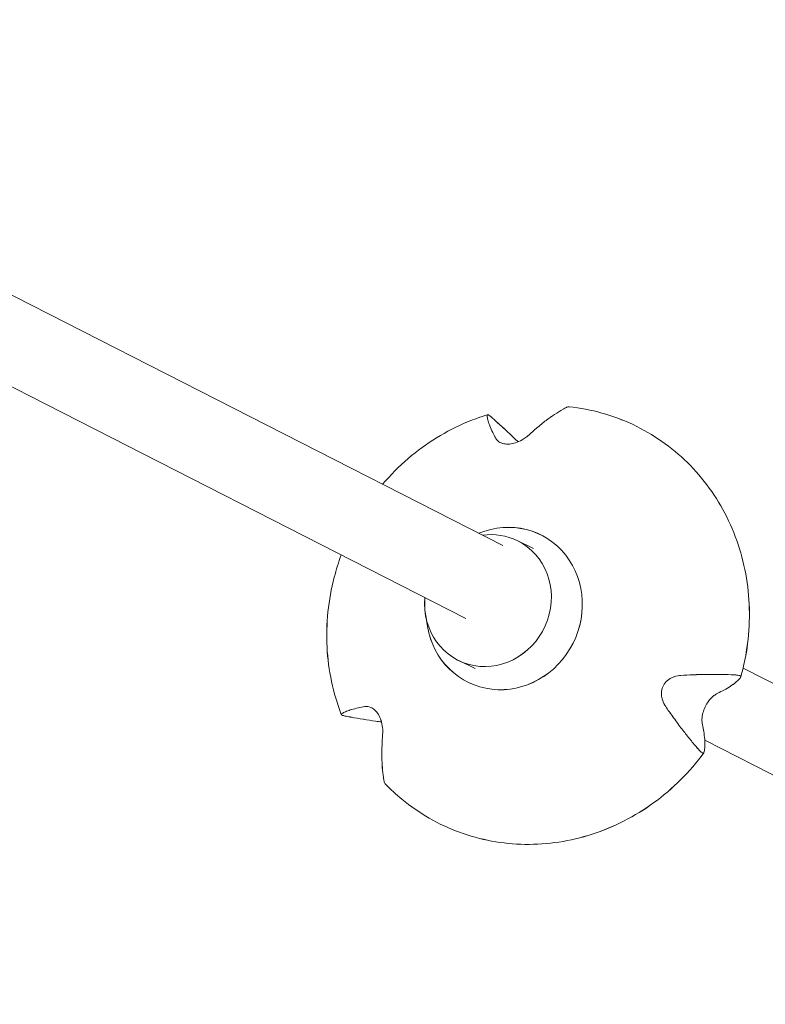
# Model space of a CAD drawing. Units: millimetres. Extents: x -5610 to 5608, y -5690 to 5612.
# Drawn here: x 2578 to 2751, y -1061 to -833 of the extents above; entities that cross this region are included whole.
import ezdxf

# ---------------------------------------------------------------- set-up
doc = ezdxf.new("R2010")
doc.units = ezdxf.units.MM
doc.header["$LTSCALE"] = 20
doc.layers.get('0').update_dxf_attribs({"linetype": 'CONTINUOUS'})
doc.layers.add('2d', color=230, linetype='CONTINUOUS')

# ---------------------------------------------------------------- blocks, each defined once
blk = doc.blocks.new('A$C25D35F08')
at = {"lineweight": 0}
for p, q in [((1545.75, 191.47), (798.96, 572.18)), ((1537.16, 174.53), (782.15, 559.42)), ((1549.11, 192.6), (1552.89, 190.76)), ((1535.52, 164.74), (1539.3, 162.89)), ((1721.56, 101.85), (1601.57, 163.01)), ((1712.93, 84.92), (1592.67, 146.23))]:
    blk.add_line(p, q, dxfattribs=at)
for centre, major_axis, start_param, end_param in [((1546.1, 176.83), (8.37, 17.15), 2.144245, 7.095694), ((1542.31, 178.67), (6.8, 13.93), 1.954133, 6.283185), ((1542.31, 178.67), (6.8, 13.93), 0, 0.563333)]:
    blk.add_ellipse(centre, major_axis=major_axis, ratio=0.936852, start_param=start_param, end_param=end_param, dxfattribs=at)
for points, knots in [([(1517.84, 205.7), (1519.67, 207.85), (1521.66, 209.85), (1527.94, 215.22), (1532.61, 218.1), (1539.08, 220.79), (1540.62, 221.34), (1542.17, 221.82)], [5.4088236, 5.4088236, 5.4088236, 5.4088236, 5.5745261, 5.5745261, 5.896533, 5.896533, 5.9943284, 5.9943284, 5.9943284, 5.9943284]), ([(1542.11, 221.7), (1542.11, 221.73), (1542.11, 221.75), (1542.13, 221.8), (1542.16, 221.82), (1542.25, 221.82), (1542.32, 221.8), (1542.39, 221.77), (1542.47, 221.73), (1542.57, 221.67), (1542.79, 221.51), (1542.92, 221.41), (1543.09, 221.27), (1543.15, 221.22), (1543.2, 221.17)], [-1.7307, -1.7307, -1.7307, -1.7307, -1.432589, -1.432589, -0.716294, -0.716294, 0, 0, 0, 0.716294, 0.716294, 1.432589, 1.432589, 1.721947, 1.721947, 1.721947, 1.721947]), ([(1560.53, 223.52), (1560.27, 223.39), (1560, 223.25), (1559.09, 222.74), (1558.43, 222.33), (1557.1, 221.46), (1556.44, 220.99), (1555.1, 219.98), (1554.36, 219.38), (1553, 218.22), (1552.39, 217.69), (1551.78, 217.12)], [226.426626, 226.426626, 226.426626, 226.426626, 227.805629, 227.805629, 231.110747, 231.110747, 234.415865, 234.415865, 238.046905, 238.046905, 240.841333, 240.841333, 240.841333, 240.841333]), ([(1561.15, 223.68), (1561.11, 223.68), (1561.08, 223.69), (1560.93, 223.68), (1560.81, 223.64), (1560.64, 223.58), (1560.59, 223.55), (1560.53, 223.52)], [0.459355, 0.459355, 0.459355, 0.459355, 0.716294, 0.716294, 1.432588, 1.432588, 1.7307, 1.7307, 1.7307, 1.7307]), ([(1561.15, 223.68), (1566.31, 223.14), (1571.35, 221.73), (1580.68, 217.32), (1584.95, 214.33), (1592.33, 207.06), (1595.42, 202.78), (1600.13, 193.36), (1601.73, 188.21), (1603.27, 177.56), (1603.21, 172.06), (1601.99, 164.75), (1601.57, 162.84), (1601.04, 160.95)], [0.099702, 0.099702, 0.099702, 0.099702, 0.417256, 0.417256, 0.733964, 0.733964, 1.051408, 1.051408, 1.370673, 1.370673, 1.691823, 1.691823, 1.806705, 1.806705, 1.806705, 1.806705]), ([(1544.1, 216.37), (1543.85, 216.84), (1543.61, 217.3), (1543.14, 218.27), (1542.92, 218.77), (1542.58, 219.62), (1542.45, 220.01), (1542.24, 220.73), (1542.16, 221.07), (1542.12, 221.48), (1542.11, 221.6), (1542.11, 221.7)], [36.945363, 36.945363, 36.945363, 36.945363, 39.73969, 39.73969, 43.370735, 43.370735, 46.675861, 46.675861, 49.980987, 49.980987, 51.360042, 51.360042, 51.360042, 51.360042]), ([(1543.2, 221.17), (1543.5, 220.91), (1543.81, 220.64), (1544.8, 219.76), (1545.5, 219.12), (1546.92, 217.81), (1547.62, 217.14), (1548.63, 216.17), (1548.96, 215.85), (1549.3, 215.53)], [87.324217, 87.324217, 87.324217, 87.324217, 88.807564, 88.807564, 92.10835, 92.10835, 95.409136, 95.409136, 96.954394, 96.954394, 96.954394, 96.954394]), ([(1551.78, 217.12), (1551.58, 216.95), (1551.37, 216.77), (1550.87, 216.39), (1550.57, 216.19), (1549.77, 215.72), (1549.24, 215.48), (1548.22, 215.15), (1547.75, 215.06), (1546.82, 214.98), (1546.39, 215.01), (1545.53, 215.18), (1545.14, 215.35), (1544.5, 215.79), (1544.26, 216.07), (1544.1, 216.37)], [-10.553186, -10.553186, -10.553186, -10.553186, -9.58614, -9.58614, -8.40451, -8.40451, -6.643903, -6.643903, -5.171293, -5.171293, -3.674449, -3.674449, -1.90742, -1.90742, 0, 0, 0, 0]), ([(1508.22, 152.22), (1506.32, 157.18), (1505.2, 162.49), (1504.64, 173.3), (1505.21, 178.8), (1507.05, 185.85), (1507.59, 187.58), (1508.22, 189.28)], [4.2877121, 4.2877121, 4.2877121, 4.2877121, 4.6075733, 4.6075733, 4.929178, 4.929178, 5.035214, 5.035214, 5.035214, 5.035214]), ([(1583.59, 154.04), (1583.26, 154.51), (1582.99, 155.03), (1582.69, 155.98), (1582.61, 156.4), (1582.56, 157.33), (1582.62, 157.83), (1582.93, 158.78), (1583.16, 159.2), (1583.79, 159.99), (1584.2, 160.33), (1585.2, 160.92), (1585.81, 161.12), (1586.66, 161.27), (1586.9, 161.3), (1587.13, 161.31)], [-11.297765, -11.297765, -11.297765, -11.297765, -9.439441, -9.439441, -8.133599, -8.133599, -6.575877, -6.575877, -5.121922, -5.121922, -3.50627, -3.50627, -1.508208, -1.508208, -0.739753, -0.739753, -0.739753, -0.739753]), ([(1587.13, 161.31), (1588.07, 161.36), (1588.99, 161.41), (1591.04, 161.48), (1592.14, 161.51), (1594.1, 161.54), (1595.06, 161.54), (1596.95, 161.52), (1597.89, 161.49), (1599.16, 161.43), (1599.53, 161.41), (1599.89, 161.39)], [36.945361, 36.945361, 36.945361, 36.945361, 39.73969, 39.73969, 43.370735, 43.370735, 46.675861, 46.675861, 49.980987, 49.980987, 51.360042, 51.360042, 51.360042, 51.360042]), ([(1600.99, 160.86), (1600.91, 160.74), (1600.81, 160.61), (1600.45, 160.21), (1600.15, 159.93), (1599.46, 159.36), (1599.07, 159.08), (1598.22, 158.52), (1597.69, 158.21), (1596.66, 157.65), (1596.17, 157.4), (1595.66, 157.15)], [87.324218, 87.324218, 87.324218, 87.324218, 88.807565, 88.807565, 92.108351, 92.108351, 95.409137, 95.409137, 99.035873, 99.035873, 101.782554, 101.782554, 101.782554, 101.782554]), ([(1599.89, 161.39), (1599.97, 161.39), (1600.04, 161.38), (1600.26, 161.36), (1600.42, 161.34), (1600.68, 161.28), (1600.79, 161.25), (1600.86, 161.21), (1600.94, 161.18), (1600.99, 161.13), (1601.05, 161.03), (1601.05, 160.98), (1601.02, 160.9), (1601.01, 160.88), (1600.99, 160.86)], [-1.7307, -1.7307, -1.7307, -1.7307, -1.432589, -1.432589, -0.716294, -0.716294, 0, 0, 0, 0.716294, 0.716294, 1.432589, 1.432589, 1.721947, 1.721947, 1.721947, 1.721947]), ([(1595.66, 157.15), (1595.49, 157.07), (1595.31, 156.97), (1594.92, 156.71), (1594.69, 156.54), (1594.12, 156.02), (1593.78, 155.64), (1593.19, 154.81), (1592.95, 154.4), (1592.53, 153.51), (1592.36, 153.05), (1592.1, 152.08), (1592.03, 151.59), (1591.99, 150.66), (1592.03, 150.24), (1592.11, 149.88)], [-10.558081, -10.558081, -10.558081, -10.558081, -9.586061, -9.586061, -8.401528, -8.401528, -6.643159, -6.643159, -5.172238, -5.172238, -3.676361, -3.676361, -1.908821, -1.908821, 0, 0, 0, 0]), ([(1508.27, 152.34), (1508.36, 152.41), (1508.46, 152.47), (1508.81, 152.69), (1509.12, 152.84), (1509.82, 153.12), (1510.21, 153.25), (1511.09, 153.5), (1511.62, 153.64), (1512.67, 153.87), (1513.17, 153.96), (1513.71, 154.05)], [226.426629, 226.426629, 226.426629, 226.426629, 227.805632, 227.805632, 231.11075, 231.11075, 234.415868, 234.415868, 238.046908, 238.046908, 240.841337, 240.841337, 240.841337, 240.841337]), ([(1513.71, 154.05), (1514.15, 154.13), (1514.61, 154.07), (1515.38, 153.73), (1515.71, 153.52), (1516.32, 152.94), (1516.6, 152.6), (1517.09, 151.79), (1517.29, 151.34), (1517.63, 150.32), (1517.75, 149.75), (1517.88, 148.62), (1517.88, 148.06), (1517.84, 147.54)], [-10.385296, -10.385296, -10.385296, -10.385296, -8.208364, -8.208364, -6.6327, -6.6327, -5.160963, -5.160963, -3.662888, -3.662888, -1.892171, -1.892171, 0, 0, 0, 0]), ([(1591.37, 143.93), (1591.14, 144.2), (1590.89, 144.48), (1590.07, 145.45), (1589.47, 146.17), (1588.29, 147.65), (1587.7, 148.4), (1586.51, 149.97), (1585.85, 150.86), (1584.65, 152.52), (1584.12, 153.27), (1583.59, 154.04)], [226.426628, 226.426628, 226.426628, 226.426628, 227.805631, 227.805631, 231.110749, 231.110749, 234.415867, 234.415867, 238.046907, 238.046907, 240.841337, 240.841337, 240.841337, 240.841337]), ([(1509.37, 151.81), (1509.29, 151.82), (1509.23, 151.83), (1509, 151.88), (1508.85, 151.92), (1508.58, 152), (1508.48, 152.04), (1508.4, 152.08), (1508.33, 152.11), (1508.27, 152.15), (1508.21, 152.23), (1508.21, 152.27), (1508.24, 152.31), (1508.26, 152.33), (1508.27, 152.34)], [-1.721947, -1.721947, -1.721947, -1.721947, -1.432588, -1.432588, -0.716294, -0.716294, 0, 0, 0, 0.716294, 0.716294, 1.432588, 1.432588, 1.7307, 1.7307, 1.7307, 1.7307]), ([(1517.57, 150.48), (1517.1, 150.54), (1516.65, 150.61), (1515.27, 150.8), (1514.3, 150.95), (1512.4, 151.26), (1511.46, 151.42), (1510.16, 151.66), (1509.76, 151.73), (1509.37, 151.81)], [180.517131, 180.517131, 180.517131, 180.517131, 182.062462, 182.062462, 185.36324, 185.36324, 188.664018, 188.664018, 190.147314, 190.147314, 190.147314, 190.147314]), ([(1592.11, 149.88), (1592.23, 149.32), (1592.34, 148.79), (1592.53, 147.62), (1592.61, 147.02), (1592.69, 146), (1592.71, 145.52), (1592.69, 144.63), (1592.65, 144.22), (1592.55, 143.69), (1592.52, 143.54), (1592.47, 143.39)], [175.688948, 175.688948, 175.688948, 175.688948, 178.435731, 178.435731, 182.062461, 182.062461, 185.363239, 185.363239, 188.664017, 188.664017, 190.147313, 190.147313, 190.147313, 190.147313]), ([(1517.84, 147.54), (1517.77, 146.71), (1517.72, 145.9), (1517.65, 144.12), (1517.64, 143.16), (1517.67, 141.49), (1517.7, 140.68), (1517.82, 139.1), (1517.91, 138.32), (1518.07, 137.29), (1518.13, 136.99), (1518.18, 136.7)], [36.945361, 36.945361, 36.945361, 36.945361, 39.739689, 39.739689, 43.370735, 43.370735, 46.675861, 46.675861, 49.980987, 49.980987, 51.360041, 51.360041, 51.360041, 51.360041]), ([(1592.43, 143.3), (1589.17, 138.87), (1585.24, 134.95), (1576.44, 128.55), (1571.58, 126.07), (1561.43, 122.79), (1556.14, 121.98), (1545.69, 122.15), (1540.52, 123.1), (1530.83, 126.65), (1526.3, 129.25), (1520.96, 133.65), (1519.66, 134.85), (1518.44, 136.12)], [2.19215, 2.19215, 2.19215, 2.19215, 2.514788, 2.514788, 2.836472, 2.836472, 3.156434, 3.156434, 3.474429, 3.474429, 3.791212, 3.791212, 3.899153, 3.899153, 3.899153, 3.899153]), ([(1592.47, 143.39), (1592.47, 143.37), (1592.46, 143.34), (1592.42, 143.27), (1592.37, 143.24), (1592.26, 143.23), (1592.19, 143.24), (1592.11, 143.28), (1592.04, 143.32), (1591.95, 143.38), (1591.74, 143.55), (1591.63, 143.66), (1591.47, 143.82), (1591.42, 143.88), (1591.37, 143.93)], [-1.721947, -1.721947, -1.721947, -1.721947, -1.432588, -1.432588, -0.716294, -0.716294, 0, 0, 0, 0.716294, 0.716294, 1.432588, 1.432588, 1.7307, 1.7307, 1.7307, 1.7307]), ([(1518.18, 136.7), (1518.19, 136.64), (1518.21, 136.58), (1518.26, 136.41), (1518.31, 136.29), (1518.39, 136.17), (1518.41, 136.14), (1518.44, 136.12)], [-1.7307, -1.7307, -1.7307, -1.7307, -1.432589, -1.432589, -0.716294, -0.716294, -0.459357, -0.459357, -0.459357, -0.459357])]:
    blk.add_open_spline(points, degree=3, knots=knots, dxfattribs=at)
blk = doc.blocks.new('temp')
at = {"lineweight": 0}
for p, q in [((2690.17, -954.66, 504.08), (1943.37, -573.96, 504.08)), ((2681.57, -971.61, 504.08), (1926.56, -586.71, 504.08)), ((2693.52, -953.53, 504.08), (2697.31, -955.38, 504.08)), ((2679.93, -981.39, 504.08), (2683.72, -983.24, 504.08)), ((2865.97, -1044.28, 504.08), (2745.99, -983.12, 504.08)), ((2857.34, -1061.21, 504.08), (2737.08, -999.9, 504.08))]:
    blk.add_line(p, q, dxfattribs=at)
for centre, major_axis, start_param, end_param in [((2690.51, -969.31, 504.08), (8.37, 17.15), 2.144245, 7.095694), ((2686.73, -967.46, 504.08), (6.8, 13.93), 0, 0.563333), ((2686.73, -967.46, 504.08), (6.8, 13.93), 1.954133, 6.283185)]:
    blk.add_ellipse(centre, major_axis=major_axis, ratio=0.936852, start_param=start_param, end_param=end_param, dxfattribs=at)
for points, knots in [([(2704.94, -922.61, 504.08), (2704.68, -922.74, 504.08), (2704.42, -922.88, 504.08), (2703.5, -923.39, 504.08), (2702.84, -923.8, 504.08), (2701.52, -924.67, 504.08), (2700.86, -925.14, 504.08), (2699.52, -926.16, 504.08), (2698.77, -926.75, 504.08), (2697.41, -927.91, 504.08), (2696.8, -928.44, 504.08), (2696.19, -929.01, 504.08)], [226.426626, 226.426626, 226.426626, 226.426626, 227.805629, 227.805629, 231.110747, 231.110747, 234.415865, 234.415865, 238.046905, 238.046905, 240.841333, 240.841333, 240.841333, 240.841333]), ([(2705.56, -922.45, 504.08), (2705.53, -922.45, 504.08), (2705.49, -922.45, 504.08), (2705.34, -922.46, 504.08), (2705.22, -922.49, 504.08), (2705.05, -922.56, 504.08), (2705, -922.58, 504.08), (2704.94, -922.61, 504.08)], [0.459355, 0.459355, 0.459355, 0.459355, 0.716294, 0.716294, 1.432588, 1.432588, 1.7307, 1.7307, 1.7307, 1.7307]), ([(2705.56, -922.45, 504.08), (2710.72, -922.99, 504.08), (2715.77, -924.4, 504.08), (2725.09, -928.81, 504.08), (2729.37, -931.8, 504.08), (2736.74, -939.07, 504.08), (2739.84, -943.35, 504.08), (2744.54, -952.77, 504.08), (2746.14, -957.92, 504.08), (2747.69, -968.57, 504.08), (2747.62, -974.07, 504.08), (2746.41, -981.38, 504.08), (2745.98, -983.3, 504.08), (2745.45, -985.18, 504.08)], [0.099702, 0.099702, 0.099702, 0.099702, 0.417256, 0.417256, 0.733964, 0.733964, 1.051408, 1.051408, 1.370673, 1.370673, 1.691823, 1.691823, 1.806705, 1.806705, 1.806705, 1.806705]), ([(2662.25, -940.43, 504.08), (2664.08, -938.28, 504.08), (2666.07, -936.28, 504.08), (2672.35, -930.91, 504.08), (2677.02, -928.03, 504.08), (2683.49, -925.34, 504.08), (2685.03, -924.79, 504.08), (2686.58, -924.31, 504.08)], [5.4088236, 5.4088236, 5.4088236, 5.4088236, 5.5745261, 5.5745261, 5.896533, 5.896533, 5.9943284, 5.9943284, 5.9943284, 5.9943284]), ([(2686.52, -924.43, 504.08), (2686.52, -924.41, 504.08), (2686.52, -924.39, 504.08), (2686.54, -924.33, 504.08), (2686.57, -924.31, 504.08), (2686.67, -924.31, 504.08), (2686.73, -924.33, 504.08), (2686.81, -924.37, 504.08), (2686.88, -924.4, 504.08), (2686.98, -924.46, 504.08), (2687.2, -924.62, 504.08), (2687.33, -924.72, 504.08), (2687.51, -924.87, 504.08), (2687.56, -924.91, 504.08), (2687.62, -924.96, 504.08)], [-1.7307, -1.7307, -1.7307, -1.7307, -1.432589, -1.432589, -0.716294, -0.716294, 0, 0, 0, 0.716294, 0.716294, 1.432589, 1.432589, 1.721947, 1.721947, 1.721947, 1.721947]), ([(2688.52, -929.77, 504.08), (2688.26, -929.29, 504.08), (2688.03, -928.83, 504.08), (2687.56, -927.86, 504.08), (2687.34, -927.36, 504.08), (2687, -926.51, 504.08), (2686.86, -926.12, 504.08), (2686.65, -925.4, 504.08), (2686.58, -925.07, 504.08), (2686.53, -924.65, 504.08), (2686.52, -924.54, 504.08), (2686.52, -924.43, 504.08)], [36.945363, 36.945363, 36.945363, 36.945363, 39.73969, 39.73969, 43.370735, 43.370735, 46.675861, 46.675861, 49.980987, 49.980987, 51.360042, 51.360042, 51.360042, 51.360042]), ([(2687.62, -924.96, 504.08), (2687.92, -925.22, 504.08), (2688.22, -925.49, 504.08), (2689.21, -926.37, 504.08), (2689.92, -927.01, 504.08), (2691.33, -928.32, 504.08), (2692.04, -928.99, 504.08), (2693.04, -929.96, 504.08), (2693.37, -930.28, 504.08), (2693.71, -930.61, 504.08)], [87.324217, 87.324217, 87.324217, 87.324217, 88.807564, 88.807564, 92.10835, 92.10835, 95.409136, 95.409136, 96.954394, 96.954394, 96.954394, 96.954394]), ([(2696.19, -929.01, 504.08), (2695.99, -929.19, 504.08), (2695.78, -929.36, 504.08), (2695.28, -929.74, 504.08), (2694.98, -929.95, 504.08), (2694.18, -930.41, 504.08), (2693.65, -930.65, 504.08), (2692.63, -930.98, 504.08), (2692.16, -931.07, 504.08), (2691.24, -931.15, 504.08), (2690.8, -931.12, 504.08), (2689.94, -930.95, 504.08), (2689.56, -930.78, 504.08), (2688.92, -930.34, 504.08), (2688.68, -930.06, 504.08), (2688.52, -929.77, 504.08)], [-10.553186, -10.553186, -10.553186, -10.553186, -9.58614, -9.58614, -8.40451, -8.40451, -6.643903, -6.643903, -5.171293, -5.171293, -3.674449, -3.674449, -1.90742, -1.90742, 0, 0, 0, 0]), ([(2652.64, -993.91, 504.08), (2650.73, -988.95, 504.08), (2649.61, -983.64, 504.08), (2649.06, -972.83, 504.08), (2649.62, -967.33, 504.08), (2651.46, -960.28, 504.08), (2652.01, -958.55, 504.08), (2652.63, -956.85, 504.08)], [4.2877121, 4.2877121, 4.2877121, 4.2877121, 4.6075733, 4.6075733, 4.929178, 4.929178, 5.035214, 5.035214, 5.035214, 5.035214]), ([(2728, -992.09, 504.08), (2727.68, -991.62, 504.08), (2727.41, -991.1, 504.08), (2727.1, -990.15, 504.08), (2727.02, -989.73, 504.08), (2726.97, -988.81, 504.08), (2727.04, -988.3, 504.08), (2727.34, -987.35, 504.08), (2727.57, -986.93, 504.08), (2728.21, -986.14, 504.08), (2728.61, -985.8, 504.08), (2729.62, -985.21, 504.08), (2730.22, -985.01, 504.08), (2731.07, -984.86, 504.08), (2731.31, -984.84, 504.08), (2731.55, -984.82, 504.08)], [-11.297765, -11.297765, -11.297765, -11.297765, -9.439441, -9.439441, -8.133599, -8.133599, -6.575877, -6.575877, -5.121922, -5.121922, -3.50627, -3.50627, -1.508208, -1.508208, -0.739753, -0.739753, -0.739753, -0.739753]), ([(2731.55, -984.82, 504.08), (2732.48, -984.77, 504.08), (2733.4, -984.73, 504.08), (2735.45, -984.65, 504.08), (2736.55, -984.62, 504.08), (2738.52, -984.59, 504.08), (2739.47, -984.59, 504.08), (2741.37, -984.62, 504.08), (2742.3, -984.64, 504.08), (2743.58, -984.7, 504.08), (2743.94, -984.72, 504.08), (2744.3, -984.74, 504.08)], [36.945361, 36.945361, 36.945361, 36.945361, 39.73969, 39.73969, 43.370735, 43.370735, 46.675861, 46.675861, 49.980987, 49.980987, 51.360042, 51.360042, 51.360042, 51.360042]), ([(2745.41, -985.27, 504.08), (2745.32, -985.4, 504.08), (2745.22, -985.52, 504.08), (2744.86, -985.92, 504.08), (2744.56, -986.21, 504.08), (2743.87, -986.77, 504.08), (2743.49, -987.05, 504.08), (2742.63, -987.61, 504.08), (2742.11, -987.92, 504.08), (2741.07, -988.48, 504.08), (2740.59, -988.73, 504.08), (2740.07, -988.98, 504.08)], [87.324218, 87.324218, 87.324218, 87.324218, 88.807565, 88.807565, 92.108351, 92.108351, 95.409137, 95.409137, 99.035873, 99.035873, 101.782554, 101.782554, 101.782554, 101.782554]), ([(2744.3, -984.74, 504.08), (2744.38, -984.74, 504.08), (2744.45, -984.75, 504.08), (2744.68, -984.77, 504.08), (2744.83, -984.79, 504.08), (2745.09, -984.85, 504.08), (2745.2, -984.88, 504.08), (2745.27, -984.92, 504.08), (2745.35, -984.96, 504.08), (2745.41, -985, 504.08), (2745.47, -985.1, 504.08), (2745.47, -985.15, 504.08), (2745.44, -985.23, 504.08), (2745.42, -985.25, 504.08), (2745.41, -985.27, 504.08)], [-1.7307, -1.7307, -1.7307, -1.7307, -1.432589, -1.432589, -0.716294, -0.716294, 0, 0, 0, 0.716294, 0.716294, 1.432589, 1.432589, 1.721947, 1.721947, 1.721947, 1.721947]), ([(2740.07, -988.98, 504.08), (2739.9, -989.06, 504.08), (2739.73, -989.16, 504.08), (2739.33, -989.42, 504.08), (2739.1, -989.6, 504.08), (2738.53, -990.11, 504.08), (2738.19, -990.49, 504.08), (2737.61, -991.32, 504.08), (2737.36, -991.73, 504.08), (2736.94, -992.62, 504.08), (2736.78, -993.08, 504.08), (2736.52, -994.05, 504.08), (2736.45, -994.54, 504.08), (2736.4, -995.47, 504.08), (2736.44, -995.89, 504.08), (2736.52, -996.25, 504.08)], [-10.558081, -10.558081, -10.558081, -10.558081, -9.586061, -9.586061, -8.401528, -8.401528, -6.643159, -6.643159, -5.172238, -5.172238, -3.676361, -3.676361, -1.908821, -1.908821, 0, 0, 0, 0]), ([(2652.69, -993.79, 504.08), (2652.77, -993.72, 504.08), (2652.87, -993.66, 504.08), (2653.23, -993.44, 504.08), (2653.53, -993.29, 504.08), (2654.23, -993.01, 504.08), (2654.63, -992.88, 504.08), (2655.5, -992.63, 504.08), (2656.03, -992.49, 504.08), (2657.09, -992.27, 504.08), (2657.59, -992.17, 504.08), (2658.12, -992.08, 504.08)], [226.426629, 226.426629, 226.426629, 226.426629, 227.805632, 227.805632, 231.11075, 231.11075, 234.415868, 234.415868, 238.046908, 238.046908, 240.841337, 240.841337, 240.841337, 240.841337]), ([(2658.12, -992.08, 504.08), (2658.57, -992, 504.08), (2659.03, -992.06, 504.08), (2659.8, -992.4, 504.08), (2660.13, -992.61, 504.08), (2660.74, -993.19, 504.08), (2661.01, -993.53, 504.08), (2661.5, -994.34, 504.08), (2661.71, -994.79, 504.08), (2662.05, -995.82, 504.08), (2662.16, -996.38, 504.08), (2662.29, -997.52, 504.08), (2662.29, -998.07, 504.08), (2662.25, -998.59, 504.08)], [-10.385296, -10.385296, -10.385296, -10.385296, -8.208364, -8.208364, -6.6327, -6.6327, -5.160963, -5.160963, -3.662888, -3.662888, -1.892171, -1.892171, 0, 0, 0, 0]), ([(2735.79, -1002.2, 504.08), (2735.55, -1001.93, 504.08), (2735.31, -1001.65, 504.08), (2734.48, -1000.68, 504.08), (2733.88, -999.96, 504.08), (2732.7, -998.48, 504.08), (2732.11, -997.73, 504.08), (2730.92, -996.16, 504.08), (2730.26, -995.28, 504.08), (2729.07, -993.62, 504.08), (2728.54, -992.86, 504.08), (2728, -992.09, 504.08)], [226.426628, 226.426628, 226.426628, 226.426628, 227.805631, 227.805631, 231.110749, 231.110749, 234.415867, 234.415867, 238.046907, 238.046907, 240.841337, 240.841337, 240.841337, 240.841337]), ([(2653.78, -994.33, 504.08), (2653.71, -994.31, 504.08), (2653.64, -994.3, 504.08), (2653.41, -994.25, 504.08), (2653.26, -994.21, 504.08), (2653, -994.13, 504.08), (2652.89, -994.09, 504.08), (2652.82, -994.05, 504.08), (2652.74, -994.02, 504.08), (2652.68, -993.98, 504.08), (2652.62, -993.9, 504.08), (2652.62, -993.86, 504.08), (2652.66, -993.82, 504.08), (2652.67, -993.8, 504.08), (2652.69, -993.79, 504.08)], [-1.721947, -1.721947, -1.721947, -1.721947, -1.432588, -1.432588, -0.716294, -0.716294, 0, 0, 0, 0.716294, 0.716294, 1.432588, 1.432588, 1.7307, 1.7307, 1.7307, 1.7307]), ([(2661.98, -995.65, 504.08), (2661.52, -995.59, 504.08), (2661.06, -995.53, 504.08), (2659.68, -995.33, 504.08), (2658.72, -995.18, 504.08), (2656.82, -994.88, 504.08), (2655.88, -994.71, 504.08), (2654.57, -994.48, 504.08), (2654.17, -994.4, 504.08), (2653.78, -994.33, 504.08)], [180.517131, 180.517131, 180.517131, 180.517131, 182.062462, 182.062462, 185.36324, 185.36324, 188.664018, 188.664018, 190.147314, 190.147314, 190.147314, 190.147314]), ([(2736.52, -996.25, 504.08), (2736.65, -996.81, 504.08), (2736.75, -997.35, 504.08), (2736.94, -998.51, 504.08), (2737.02, -999.11, 504.08), (2737.11, -1000.13, 504.08), (2737.12, -1000.61, 504.08), (2737.1, -1001.5, 504.08), (2737.06, -1001.91, 504.08), (2736.97, -1002.44, 504.08), (2736.93, -1002.59, 504.08), (2736.89, -1002.74, 504.08)], [175.688948, 175.688948, 175.688948, 175.688948, 178.435731, 178.435731, 182.062461, 182.062461, 185.363239, 185.363239, 188.664017, 188.664017, 190.147313, 190.147313, 190.147313, 190.147313]), ([(2662.25, -998.59, 504.08), (2662.18, -999.42, 504.08), (2662.13, -1000.23, 504.08), (2662.06, -1002.01, 504.08), (2662.05, -1002.97, 504.08), (2662.08, -1004.65, 504.08), (2662.11, -1005.46, 504.08), (2662.24, -1007.04, 504.08), (2662.33, -1007.81, 504.08), (2662.49, -1008.84, 504.08), (2662.54, -1009.14, 504.08), (2662.6, -1009.43, 504.08)], [36.945361, 36.945361, 36.945361, 36.945361, 39.739689, 39.739689, 43.370735, 43.370735, 46.675861, 46.675861, 49.980987, 49.980987, 51.360041, 51.360041, 51.360041, 51.360041]), ([(2736.85, -1002.83, 504.08), (2733.58, -1007.26, 504.08), (2729.65, -1011.18, 504.08), (2720.86, -1017.58, 504.08), (2716, -1020.07, 504.08), (2705.84, -1023.35, 504.08), (2700.55, -1024.15, 504.08), (2690.1, -1023.99, 504.08), (2684.93, -1023.03, 504.08), (2675.24, -1019.48, 504.08), (2670.71, -1016.88, 504.08), (2665.37, -1012.48, 504.08), (2664.08, -1011.28, 504.08), (2662.85, -1010.01, 504.08)], [2.19215, 2.19215, 2.19215, 2.19215, 2.514788, 2.514788, 2.836472, 2.836472, 3.156434, 3.156434, 3.474429, 3.474429, 3.791212, 3.791212, 3.899153, 3.899153, 3.899153, 3.899153]), ([(2736.89, -1002.74, 504.08), (2736.88, -1002.77, 504.08), (2736.87, -1002.79, 504.08), (2736.83, -1002.86, 504.08), (2736.79, -1002.89, 504.08), (2736.67, -1002.91, 504.08), (2736.6, -1002.89, 504.08), (2736.53, -1002.85, 504.08), (2736.45, -1002.81, 504.08), (2736.36, -1002.75, 504.08), (2736.15, -1002.58, 504.08), (2736.04, -1002.47, 504.08), (2735.89, -1002.31, 504.08), (2735.84, -1002.26, 504.08), (2735.79, -1002.2, 504.08)], [-1.721947, -1.721947, -1.721947, -1.721947, -1.432588, -1.432588, -0.716294, -0.716294, 0, 0, 0, 0.716294, 0.716294, 1.432588, 1.432588, 1.7307, 1.7307, 1.7307, 1.7307]), ([(2662.6, -1009.43, 504.08), (2662.61, -1009.49, 504.08), (2662.62, -1009.55, 504.08), (2662.67, -1009.72, 504.08), (2662.72, -1009.84, 504.08), (2662.8, -1009.96, 504.08), (2662.83, -1009.99, 504.08), (2662.85, -1010.01, 504.08)], [-1.7307, -1.7307, -1.7307, -1.7307, -1.432589, -1.432589, -0.716294, -0.716294, -0.459357, -0.459357, -0.459357, -0.459357])]:
    blk.add_open_spline(points, degree=3, knots=knots, dxfattribs=at)

msp = doc.modelspace()

# ---------------------------------------------------------------- linework, layer by layer
at = {"layer": '2d', "lineweight": 0}
for p, q in [((2690.17, -954.66, 504.08), (1943.37, -573.96, 504.08)), ((2681.57, -971.61, 504.08), (1926.56, -586.71, 504.08)), ((2693.52, -953.53, 504.08), (2697.31, -955.38, 504.08)), ((2679.93, -981.39, 504.08), (2683.72, -983.24, 504.08)), ((2865.97, -1044.28, 504.08), (2745.99, -983.12, 504.08)), ((2857.34, -1061.21, 504.08), (2737.08, -999.9, 504.08))]:
    msp.add_line(p, q, dxfattribs=at)
for centre, major_axis, start_param, end_param in [((2690.51, -969.31, 504.08), (8.37, 17.15), 2.144245, 7.095694), ((2686.73, -967.46, 504.08), (6.8, 13.93), 0, 0.563333), ((2686.73, -967.46, 504.08), (6.8, 13.93), 1.954133, 6.283185)]:
    msp.add_ellipse(centre, major_axis=major_axis, ratio=0.936852, start_param=start_param, end_param=end_param, dxfattribs=at)
for points, knots in [([(2704.94, -922.61, 504.08), (2704.68, -922.74, 504.08), (2704.42, -922.88, 504.08), (2703.5, -923.39, 504.08), (2702.84, -923.8, 504.08), (2701.52, -924.67, 504.08), (2700.86, -925.14, 504.08), (2699.52, -926.16, 504.08), (2698.77, -926.75, 504.08), (2697.41, -927.91, 504.08), (2696.8, -928.44, 504.08), (2696.19, -929.01, 504.08)], [226.426626, 226.426626, 226.426626, 226.426626, 227.805629, 227.805629, 231.110747, 231.110747, 234.415865, 234.415865, 238.046905, 238.046905, 240.841333, 240.841333, 240.841333, 240.841333]), ([(2705.56, -922.45, 504.08), (2705.53, -922.45, 504.08), (2705.49, -922.45, 504.08), (2705.34, -922.46, 504.08), (2705.22, -922.49, 504.08), (2705.05, -922.56, 504.08), (2705, -922.58, 504.08), (2704.94, -922.61, 504.08)], [0.459355, 0.459355, 0.459355, 0.459355, 0.716294, 0.716294, 1.432588, 1.432588, 1.7307, 1.7307, 1.7307, 1.7307]), ([(2705.56, -922.45, 504.08), (2710.72, -922.99, 504.08), (2715.77, -924.4, 504.08), (2725.09, -928.81, 504.08), (2729.37, -931.8, 504.08), (2736.74, -939.07, 504.08), (2739.84, -943.35, 504.08), (2744.54, -952.77, 504.08), (2746.14, -957.92, 504.08), (2747.69, -968.57, 504.08), (2747.62, -974.07, 504.08), (2746.41, -981.38, 504.08), (2745.98, -983.3, 504.08), (2745.45, -985.18, 504.08)], [0.099702, 0.099702, 0.099702, 0.099702, 0.417256, 0.417256, 0.733964, 0.733964, 1.051408, 1.051408, 1.370673, 1.370673, 1.691823, 1.691823, 1.806705, 1.806705, 1.806705, 1.806705]), ([(2662.25, -940.43, 504.08), (2664.08, -938.28, 504.08), (2666.07, -936.28, 504.08), (2672.35, -930.91, 504.08), (2677.02, -928.03, 504.08), (2683.49, -925.34, 504.08), (2685.03, -924.79, 504.08), (2686.58, -924.31, 504.08)], [5.4088236, 5.4088236, 5.4088236, 5.4088236, 5.5745261, 5.5745261, 5.896533, 5.896533, 5.9943284, 5.9943284, 5.9943284, 5.9943284]), ([(2686.52, -924.43, 504.08), (2686.52, -924.41, 504.08), (2686.52, -924.39, 504.08), (2686.54, -924.33, 504.08), (2686.57, -924.31, 504.08), (2686.67, -924.31, 504.08), (2686.73, -924.33, 504.08), (2686.81, -924.37, 504.08), (2686.88, -924.4, 504.08), (2686.98, -924.46, 504.08), (2687.2, -924.62, 504.08), (2687.33, -924.72, 504.08), (2687.51, -924.87, 504.08), (2687.56, -924.91, 504.08), (2687.62, -924.96, 504.08)], [-1.7307, -1.7307, -1.7307, -1.7307, -1.432589, -1.432589, -0.716294, -0.716294, 0, 0, 0, 0.716294, 0.716294, 1.432589, 1.432589, 1.721947, 1.721947, 1.721947, 1.721947]), ([(2688.52, -929.77, 504.08), (2688.26, -929.29, 504.08), (2688.03, -928.83, 504.08), (2687.56, -927.86, 504.08), (2687.34, -927.36, 504.08), (2687, -926.51, 504.08), (2686.86, -926.12, 504.08), (2686.65, -925.4, 504.08), (2686.58, -925.07, 504.08), (2686.53, -924.65, 504.08), (2686.52, -924.54, 504.08), (2686.52, -924.43, 504.08)], [36.945363, 36.945363, 36.945363, 36.945363, 39.73969, 39.73969, 43.370735, 43.370735, 46.675861, 46.675861, 49.980987, 49.980987, 51.360042, 51.360042, 51.360042, 51.360042]), ([(2687.62, -924.96, 504.08), (2687.92, -925.22, 504.08), (2688.22, -925.49, 504.08), (2689.21, -926.37, 504.08), (2689.92, -927.01, 504.08), (2691.33, -928.32, 504.08), (2692.04, -928.99, 504.08), (2693.04, -929.96, 504.08), (2693.37, -930.28, 504.08), (2693.71, -930.61, 504.08)], [87.324217, 87.324217, 87.324217, 87.324217, 88.807564, 88.807564, 92.10835, 92.10835, 95.409136, 95.409136, 96.954394, 96.954394, 96.954394, 96.954394]), ([(2696.19, -929.01, 504.08), (2695.99, -929.19, 504.08), (2695.78, -929.36, 504.08), (2695.28, -929.74, 504.08), (2694.98, -929.95, 504.08), (2694.18, -930.41, 504.08), (2693.65, -930.65, 504.08), (2692.63, -930.98, 504.08), (2692.16, -931.07, 504.08), (2691.24, -931.15, 504.08), (2690.8, -931.12, 504.08), (2689.94, -930.95, 504.08), (2689.56, -930.78, 504.08), (2688.92, -930.34, 504.08), (2688.68, -930.06, 504.08), (2688.52, -929.77, 504.08)], [-10.553186, -10.553186, -10.553186, -10.553186, -9.58614, -9.58614, -8.40451, -8.40451, -6.643903, -6.643903, -5.171293, -5.171293, -3.674449, -3.674449, -1.90742, -1.90742, 0, 0, 0, 0]), ([(2652.64, -993.91, 504.08), (2650.73, -988.95, 504.08), (2649.61, -983.64, 504.08), (2649.06, -972.83, 504.08), (2649.62, -967.33, 504.08), (2651.46, -960.28, 504.08), (2652.01, -958.55, 504.08), (2652.63, -956.85, 504.08)], [4.2877121, 4.2877121, 4.2877121, 4.2877121, 4.6075733, 4.6075733, 4.929178, 4.929178, 5.035214, 5.035214, 5.035214, 5.035214]), ([(2728, -992.09, 504.08), (2727.68, -991.62, 504.08), (2727.41, -991.1, 504.08), (2727.1, -990.15, 504.08), (2727.02, -989.73, 504.08), (2726.97, -988.81, 504.08), (2727.04, -988.3, 504.08), (2727.34, -987.35, 504.08), (2727.57, -986.93, 504.08), (2728.21, -986.14, 504.08), (2728.61, -985.8, 504.08), (2729.62, -985.21, 504.08), (2730.22, -985.01, 504.08), (2731.07, -984.86, 504.08), (2731.31, -984.84, 504.08), (2731.55, -984.82, 504.08)], [-11.297765, -11.297765, -11.297765, -11.297765, -9.439441, -9.439441, -8.133599, -8.133599, -6.575877, -6.575877, -5.121922, -5.121922, -3.50627, -3.50627, -1.508208, -1.508208, -0.739753, -0.739753, -0.739753, -0.739753]), ([(2731.55, -984.82, 504.08), (2732.48, -984.77, 504.08), (2733.4, -984.73, 504.08), (2735.45, -984.65, 504.08), (2736.55, -984.62, 504.08), (2738.52, -984.59, 504.08), (2739.47, -984.59, 504.08), (2741.37, -984.62, 504.08), (2742.3, -984.64, 504.08), (2743.58, -984.7, 504.08), (2743.94, -984.72, 504.08), (2744.3, -984.74, 504.08)], [36.945361, 36.945361, 36.945361, 36.945361, 39.73969, 39.73969, 43.370735, 43.370735, 46.675861, 46.675861, 49.980987, 49.980987, 51.360042, 51.360042, 51.360042, 51.360042]), ([(2745.41, -985.27, 504.08), (2745.32, -985.4, 504.08), (2745.22, -985.52, 504.08), (2744.86, -985.92, 504.08), (2744.56, -986.21, 504.08), (2743.87, -986.77, 504.08), (2743.49, -987.05, 504.08), (2742.63, -987.61, 504.08), (2742.11, -987.92, 504.08), (2741.07, -988.48, 504.08), (2740.59, -988.73, 504.08), (2740.07, -988.98, 504.08)], [87.324218, 87.324218, 87.324218, 87.324218, 88.807565, 88.807565, 92.108351, 92.108351, 95.409137, 95.409137, 99.035873, 99.035873, 101.782554, 101.782554, 101.782554, 101.782554]), ([(2744.3, -984.74, 504.08), (2744.38, -984.74, 504.08), (2744.45, -984.75, 504.08), (2744.68, -984.77, 504.08), (2744.83, -984.79, 504.08), (2745.09, -984.85, 504.08), (2745.2, -984.88, 504.08), (2745.27, -984.92, 504.08), (2745.35, -984.96, 504.08), (2745.41, -985, 504.08), (2745.47, -985.1, 504.08), (2745.47, -985.15, 504.08), (2745.44, -985.23, 504.08), (2745.42, -985.25, 504.08), (2745.41, -985.27, 504.08)], [-1.7307, -1.7307, -1.7307, -1.7307, -1.432589, -1.432589, -0.716294, -0.716294, 0, 0, 0, 0.716294, 0.716294, 1.432589, 1.432589, 1.721947, 1.721947, 1.721947, 1.721947]), ([(2740.07, -988.98, 504.08), (2739.9, -989.06, 504.08), (2739.73, -989.16, 504.08), (2739.33, -989.42, 504.08), (2739.1, -989.6, 504.08), (2738.53, -990.11, 504.08), (2738.19, -990.49, 504.08), (2737.61, -991.32, 504.08), (2737.36, -991.73, 504.08), (2736.94, -992.62, 504.08), (2736.78, -993.08, 504.08), (2736.52, -994.05, 504.08), (2736.45, -994.54, 504.08), (2736.4, -995.47, 504.08), (2736.44, -995.89, 504.08), (2736.52, -996.25, 504.08)], [-10.558081, -10.558081, -10.558081, -10.558081, -9.586061, -9.586061, -8.401528, -8.401528, -6.643159, -6.643159, -5.172238, -5.172238, -3.676361, -3.676361, -1.908821, -1.908821, 0, 0, 0, 0]), ([(2652.69, -993.79, 504.08), (2652.77, -993.72, 504.08), (2652.87, -993.66, 504.08), (2653.23, -993.44, 504.08), (2653.53, -993.29, 504.08), (2654.23, -993.01, 504.08), (2654.63, -992.88, 504.08), (2655.5, -992.63, 504.08), (2656.03, -992.49, 504.08), (2657.09, -992.27, 504.08), (2657.59, -992.17, 504.08), (2658.12, -992.08, 504.08)], [226.426629, 226.426629, 226.426629, 226.426629, 227.805632, 227.805632, 231.11075, 231.11075, 234.415868, 234.415868, 238.046908, 238.046908, 240.841337, 240.841337, 240.841337, 240.841337]), ([(2658.12, -992.08, 504.08), (2658.57, -992, 504.08), (2659.03, -992.06, 504.08), (2659.8, -992.4, 504.08), (2660.13, -992.61, 504.08), (2660.74, -993.19, 504.08), (2661.01, -993.53, 504.08), (2661.5, -994.34, 504.08), (2661.71, -994.79, 504.08), (2662.05, -995.82, 504.08), (2662.16, -996.38, 504.08), (2662.29, -997.52, 504.08), (2662.29, -998.07, 504.08), (2662.25, -998.59, 504.08)], [-10.385296, -10.385296, -10.385296, -10.385296, -8.208364, -8.208364, -6.6327, -6.6327, -5.160963, -5.160963, -3.662888, -3.662888, -1.892171, -1.892171, 0, 0, 0, 0]), ([(2735.79, -1002.2, 504.08), (2735.55, -1001.93, 504.08), (2735.31, -1001.65, 504.08), (2734.48, -1000.68, 504.08), (2733.88, -999.96, 504.08), (2732.7, -998.48, 504.08), (2732.11, -997.73, 504.08), (2730.92, -996.16, 504.08), (2730.26, -995.28, 504.08), (2729.07, -993.62, 504.08), (2728.54, -992.86, 504.08), (2728, -992.09, 504.08)], [226.426628, 226.426628, 226.426628, 226.426628, 227.805631, 227.805631, 231.110749, 231.110749, 234.415867, 234.415867, 238.046907, 238.046907, 240.841337, 240.841337, 240.841337, 240.841337]), ([(2653.78, -994.33, 504.08), (2653.71, -994.31, 504.08), (2653.64, -994.3, 504.08), (2653.41, -994.25, 504.08), (2653.26, -994.21, 504.08), (2653, -994.13, 504.08), (2652.89, -994.09, 504.08), (2652.82, -994.05, 504.08), (2652.74, -994.02, 504.08), (2652.68, -993.98, 504.08), (2652.62, -993.9, 504.08), (2652.62, -993.86, 504.08), (2652.66, -993.82, 504.08), (2652.67, -993.8, 504.08), (2652.69, -993.79, 504.08)], [-1.721947, -1.721947, -1.721947, -1.721947, -1.432588, -1.432588, -0.716294, -0.716294, 0, 0, 0, 0.716294, 0.716294, 1.432588, 1.432588, 1.7307, 1.7307, 1.7307, 1.7307]), ([(2661.98, -995.65, 504.08), (2661.52, -995.59, 504.08), (2661.06, -995.53, 504.08), (2659.68, -995.33, 504.08), (2658.72, -995.18, 504.08), (2656.82, -994.88, 504.08), (2655.88, -994.71, 504.08), (2654.57, -994.48, 504.08), (2654.17, -994.4, 504.08), (2653.78, -994.33, 504.08)], [180.517131, 180.517131, 180.517131, 180.517131, 182.062462, 182.062462, 185.36324, 185.36324, 188.664018, 188.664018, 190.147314, 190.147314, 190.147314, 190.147314]), ([(2736.52, -996.25, 504.08), (2736.65, -996.81, 504.08), (2736.75, -997.35, 504.08), (2736.94, -998.51, 504.08), (2737.02, -999.11, 504.08), (2737.11, -1000.13, 504.08), (2737.12, -1000.61, 504.08), (2737.1, -1001.5, 504.08), (2737.06, -1001.91, 504.08), (2736.97, -1002.44, 504.08), (2736.93, -1002.59, 504.08), (2736.89, -1002.74, 504.08)], [175.688948, 175.688948, 175.688948, 175.688948, 178.435731, 178.435731, 182.062461, 182.062461, 185.363239, 185.363239, 188.664017, 188.664017, 190.147313, 190.147313, 190.147313, 190.147313]), ([(2662.25, -998.59, 504.08), (2662.18, -999.42, 504.08), (2662.13, -1000.23, 504.08), (2662.06, -1002.01, 504.08), (2662.05, -1002.97, 504.08), (2662.08, -1004.65, 504.08), (2662.11, -1005.46, 504.08), (2662.24, -1007.04, 504.08), (2662.33, -1007.81, 504.08), (2662.49, -1008.84, 504.08), (2662.54, -1009.14, 504.08), (2662.6, -1009.43, 504.08)], [36.945361, 36.945361, 36.945361, 36.945361, 39.739689, 39.739689, 43.370735, 43.370735, 46.675861, 46.675861, 49.980987, 49.980987, 51.360041, 51.360041, 51.360041, 51.360041]), ([(2736.85, -1002.83, 504.08), (2733.58, -1007.26, 504.08), (2729.65, -1011.18, 504.08), (2720.86, -1017.58, 504.08), (2716, -1020.07, 504.08), (2705.84, -1023.35, 504.08), (2700.55, -1024.15, 504.08), (2690.1, -1023.99, 504.08), (2684.93, -1023.03, 504.08), (2675.24, -1019.48, 504.08), (2670.71, -1016.88, 504.08), (2665.37, -1012.48, 504.08), (2664.08, -1011.28, 504.08), (2662.85, -1010.01, 504.08)], [2.19215, 2.19215, 2.19215, 2.19215, 2.514788, 2.514788, 2.836472, 2.836472, 3.156434, 3.156434, 3.474429, 3.474429, 3.791212, 3.791212, 3.899153, 3.899153, 3.899153, 3.899153]), ([(2736.89, -1002.74, 504.08), (2736.88, -1002.77, 504.08), (2736.87, -1002.79, 504.08), (2736.83, -1002.86, 504.08), (2736.79, -1002.89, 504.08), (2736.67, -1002.91, 504.08), (2736.6, -1002.89, 504.08), (2736.53, -1002.85, 504.08), (2736.45, -1002.81, 504.08), (2736.36, -1002.75, 504.08), (2736.15, -1002.58, 504.08), (2736.04, -1002.47, 504.08), (2735.89, -1002.31, 504.08), (2735.84, -1002.26, 504.08), (2735.79, -1002.2, 504.08)], [-1.721947, -1.721947, -1.721947, -1.721947, -1.432588, -1.432588, -0.716294, -0.716294, 0, 0, 0, 0.716294, 0.716294, 1.432588, 1.432588, 1.7307, 1.7307, 1.7307, 1.7307]), ([(2662.6, -1009.43, 504.08), (2662.61, -1009.49, 504.08), (2662.62, -1009.55, 504.08), (2662.67, -1009.72, 504.08), (2662.72, -1009.84, 504.08), (2662.8, -1009.96, 504.08), (2662.83, -1009.99, 504.08), (2662.85, -1010.01, 504.08)], [-1.7307, -1.7307, -1.7307, -1.7307, -1.432589, -1.432589, -0.716294, -0.716294, -0.459357, -0.459357, -0.459357, -0.459357])]:
    msp.add_open_spline(points, degree=3, knots=knots, dxfattribs=at)

# ---------------------------------------------------------------- block references
at = {"layer": '2d'}
for name, p in [('A$C25D35F08', (1144.41, -1146.13, 504.08)), ('A$C25D35F08', (1144.41, -1146.13, 504.08)), ('temp', (0, 0))]:
    msp.add_blockref(name, p, dxfattribs=at)

doc.saveas('drawing.dxf')
